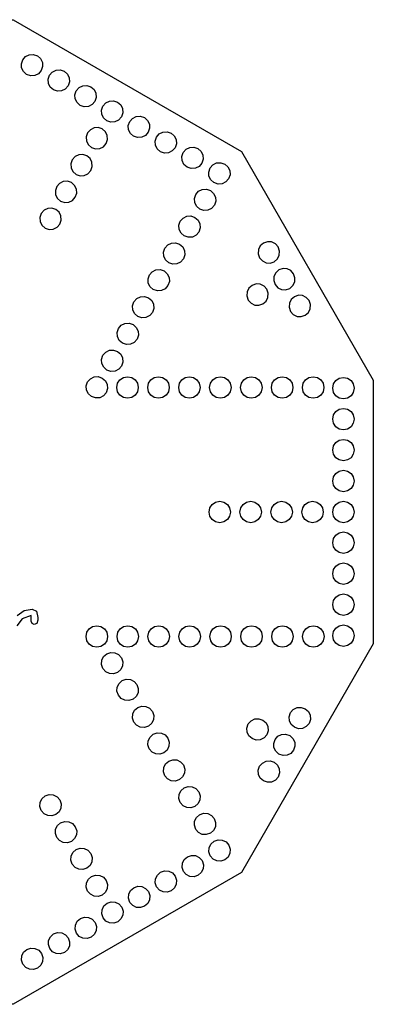
# Model space of a CAD drawing. Extents: x 0.52 to 9.48, y 0.52 to 9.48.
# Drawn here: x 6.26 to 9.48, y 0.52 to 9.48 of the extents above; entities that cross this region are included whole.
import ezdxf

# ---------------------------------------------------------------- set-up
doc = ezdxf.new("R2010")
doc.units = 0
doc.layers.add('Default_Layer', color=1, linetype='CONTINUOUS')

msp = doc.modelspace()

# ---------------------------------------------------------------- linework, layer by layer
at = {"layer": 'Default_Layer'}
for points in [[(6.2, 9.4784), (8.2784, 8.2784), (9.4784, 6.2), (9.4784, 3.8), (8.2784, 1.7216), (6.2, 0.5216), (3.8, 0.5216), (1.7216, 1.7216), (0.5216, 3.8), (0.5216, 6.2), (1.7216, 8.2784), (3.8, 9.4784), (6.2, 9.4784)], [(6.4561, 9.0163), (6.4305, 8.9872), (6.3968, 8.9708), (6.3595, 8.9682), (6.3227, 8.9806), (6.2936, 9.0062), (6.2772, 9.0399), (6.2746, 9.0772), (6.2869, 9.114), (6.3126, 9.1431), (6.3462, 9.1595), (6.3836, 9.1621), (6.4204, 9.1498), (6.4495, 9.1241), (6.4659, 9.0904), (6.4685, 9.0531), (6.4561, 9.0163)], [(6.7, 8.8755), (6.6744, 8.8464), (6.6407, 8.83), (6.6033, 8.8274), (6.5666, 8.8398), (6.5375, 8.8654), (6.521, 8.8991), (6.5184, 8.9364), (6.5308, 8.9732), (6.5565, 9.0023), (6.5901, 9.0187), (6.6275, 9.0213), (6.6643, 9.009), (6.6934, 8.9833), (6.7098, 8.9496), (6.7124, 8.9123), (6.7, 8.8755)], [(6.9439, 8.7347), (6.9182, 8.7056), (6.8846, 8.6892), (6.8472, 8.6866), (6.8104, 8.699), (6.7813, 8.7246), (6.7649, 8.7583), (6.7623, 8.7956), (6.7747, 8.8324), (6.8003, 8.8615), (6.834, 8.8779), (6.8714, 8.8805), (6.9081, 8.8682), (6.9372, 8.8425), (6.9536, 8.8088), (6.9563, 8.7715), (6.9439, 8.7347)], [(7.186, 8.5949), (7.1603, 8.5658), (7.1267, 8.5494), (7.0893, 8.5468), (7.0525, 8.5592), (7.0235, 8.5848), (7.007, 8.6185), (7.0044, 8.6559), (7.0168, 8.6926), (7.0424, 8.7217), (7.0761, 8.7381), (7.1135, 8.7408), (7.1502, 8.7284), (7.1793, 8.7027), (7.1958, 8.6691), (7.1984, 8.6317), (7.186, 8.5949)], [(7.4299, 8.4541), (7.4042, 8.425), (7.3706, 8.4086), (7.3332, 8.406), (7.2964, 8.4184), (7.2673, 8.444), (7.2509, 8.4777), (7.2483, 8.5151), (7.2607, 8.5518), (7.2863, 8.5809), (7.32, 8.5973), (7.3573, 8.6), (7.3941, 8.5876), (7.4232, 8.5619), (7.4396, 8.5283), (7.4422, 8.4909), (7.4299, 8.4541)], [(6.9139, 8.3149), (6.9506, 8.3026), (6.988, 8.3052), (7.0217, 8.3216), (7.0473, 8.3507), (7.0597, 8.3875), (7.0571, 8.4248), (7.0407, 8.4585), (7.0116, 8.4841), (6.9748, 8.4965), (6.9374, 8.4939), (6.9038, 8.4775), (6.8781, 8.4484), (6.8657, 8.4116), (6.8684, 8.3742), (6.8848, 8.3406), (6.9139, 8.3149)], [(7.6737, 8.3133), (7.6481, 8.2842), (7.6144, 8.2678), (7.5771, 8.2652), (7.5403, 8.2776), (7.5112, 8.3032), (7.4948, 8.3369), (7.4922, 8.3743), (7.5045, 8.411), (7.5302, 8.4401), (7.5639, 8.4565), (7.6012, 8.4592), (7.638, 8.4468), (7.6671, 8.4211), (7.6835, 8.3875), (7.6861, 8.3501), (7.6737, 8.3133)], [(6.7731, 8.071), (6.8098, 8.0587), (6.8472, 8.0613), (6.8809, 8.0777), (6.9065, 8.1068), (6.9189, 8.1436), (6.9163, 8.1809), (6.8999, 8.2146), (6.8708, 8.2403), (6.834, 8.2526), (6.7966, 8.25), (6.763, 8.2336), (6.7373, 8.2045), (6.7249, 8.1677), (6.7275, 8.1304), (6.744, 8.0967), (6.7731, 8.071)], [(7.9176, 8.1725), (7.892, 8.1434), (7.8583, 8.127), (7.8209, 8.1244), (7.7842, 8.1368), (7.7551, 8.1624), (7.7386, 8.1961), (7.736, 8.2335), (7.7484, 8.2702), (7.7741, 8.2993), (7.8077, 8.3157), (7.8451, 8.3184), (7.8819, 8.306), (7.911, 8.2803), (7.9274, 8.2467), (7.93, 8.2093), (7.9176, 8.1725)], [(8.1615, 8.0317), (8.1358, 8.0026), (8.1022, 7.9862), (8.0648, 7.9836), (8.028, 7.996), (7.9989, 8.0216), (7.9825, 8.0553), (7.9799, 8.0927), (7.9923, 8.1294), (8.0179, 8.1585), (8.0516, 8.1749), (8.089, 8.1776), (8.1257, 8.1652), (8.1548, 8.1395), (8.1713, 8.1059), (8.1739, 8.0685), (8.1615, 8.0317)], [(6.6323, 7.8272), (6.669, 7.8148), (6.7064, 7.8174), (6.7401, 7.8338), (6.7657, 7.8629), (6.7781, 7.8997), (6.7755, 7.9371), (6.7591, 7.9707), (6.73, 7.9964), (6.6932, 8.0087), (6.6558, 8.0061), (6.6222, 7.9897), (6.5965, 7.9606), (6.5841, 7.9238), (6.5867, 7.8865), (6.6032, 7.8528), (6.6323, 7.8272)], [(7.8983, 7.755), (7.8692, 7.7807), (7.8528, 7.8144), (7.8502, 7.8517), (7.8625, 7.8885), (7.8882, 7.9176), (7.9219, 7.934), (7.9592, 7.9366), (7.996, 7.9243), (8.0251, 7.8986), (8.0415, 7.8649), (8.0441, 7.8276), (8.0318, 7.7908), (8.0061, 7.7617), (7.9724, 7.7453), (7.9351, 7.7427), (7.8983, 7.755)], [(6.4915, 7.5833), (6.5282, 7.5709), (6.5656, 7.5735), (6.5993, 7.5899), (6.6249, 7.619), (6.6373, 7.6558), (6.6347, 7.6932), (6.6182, 7.7268), (6.5892, 7.7525), (6.5524, 7.7649), (6.515, 7.7623), (6.4814, 7.7458), (6.4557, 7.7167), (6.4433, 7.68), (6.4459, 7.6426), (6.4624, 7.6089), (6.4915, 7.5833)], [(7.7575, 7.5112), (7.7284, 7.5368), (7.712, 7.5705), (7.7094, 7.6079), (7.7217, 7.6446), (7.7474, 7.6737), (7.7811, 7.6901), (7.8184, 7.6928), (7.8552, 7.6804), (7.8843, 7.6547), (7.9007, 7.6211), (7.9033, 7.5837), (7.891, 7.5469), (7.8653, 7.5178), (7.8316, 7.5014), (7.7943, 7.4988), (7.7575, 7.5112)], [(7.6167, 7.2673), (7.5876, 7.2929), (7.5712, 7.3266), (7.5686, 7.364), (7.5809, 7.4007), (7.6066, 7.4298), (7.6402, 7.4463), (7.6776, 7.4489), (7.7144, 7.4365), (7.7435, 7.4108), (7.7599, 7.3772), (7.7625, 7.3398), (7.7501, 7.303), (7.7245, 7.2739), (7.6908, 7.2575), (7.6535, 7.2549), (7.6167, 7.2673)], [(8.5764, 7.2772), (8.6055, 7.3029), (8.6219, 7.3365), (8.6245, 7.3739), (8.6122, 7.4107), (8.5865, 7.4398), (8.5528, 7.4562), (8.5155, 7.4588), (8.4787, 7.4464), (8.4496, 7.4208), (8.4332, 7.3871), (8.4306, 7.3497), (8.4429, 7.313), (8.4686, 7.2839), (8.5023, 7.2674), (8.5396, 7.2648), (8.5764, 7.2772)], [(7.4759, 7.0234), (7.4468, 7.0491), (7.4304, 7.0827), (7.4278, 7.1201), (7.4401, 7.1569), (7.4658, 7.186), (7.4994, 7.2024), (7.5368, 7.205), (7.5736, 7.1926), (7.6027, 7.167), (7.6191, 7.1333), (7.6217, 7.0959), (7.6093, 7.0592), (7.5837, 7.0301), (7.55, 7.0136), (7.5127, 7.011), (7.4759, 7.0234)], [(8.7172, 7.0333), (8.7463, 7.059), (8.7627, 7.0926), (8.7653, 7.13), (8.753, 7.1668), (8.7273, 7.1959), (8.6936, 7.2123), (8.6563, 7.2149), (8.6195, 7.2025), (8.5904, 7.1769), (8.574, 7.1432), (8.5714, 7.1058), (8.5837, 7.0691), (8.6094, 7.04), (8.6431, 7.0236), (8.6804, 7.0209), (8.7172, 7.0333)], [(8.753, 7.1668), (8.7273, 7.1959), (8.6936, 7.2123), (8.6563, 7.2149), (8.6195, 7.2025), (8.5904, 7.1769), (8.574, 7.1432), (8.5714, 7.1058), (8.5837, 7.0691), (8.6094, 7.04), (8.6431, 7.0236), (8.6804, 7.0209), (8.7172, 7.0333), (8.7463, 7.059), (8.7627, 7.0926), (8.7653, 7.13), (8.753, 7.1668)], [(8.5091, 7.026), (8.4834, 7.0551), (8.4498, 7.0715), (8.4124, 7.0741), (8.3756, 7.0617), (8.3465, 7.0361), (8.3301, 7.0024), (8.3275, 6.965), (8.3399, 6.9283), (8.3655, 6.8992), (8.3992, 6.8827), (8.4365, 6.8801), (8.4733, 6.8925), (8.5024, 6.9182), (8.5188, 6.9518), (8.5214, 6.9892), (8.5091, 7.026)], [(7.3351, 6.7795), (7.306, 6.8052), (7.2895, 6.8388), (7.2869, 6.8762), (7.2993, 6.913), (7.325, 6.9421), (7.3586, 6.9585), (7.396, 6.9611), (7.4328, 6.9487), (7.4619, 6.9231), (7.4783, 6.8894), (7.4809, 6.852), (7.4685, 6.8153), (7.4429, 6.7862), (7.4092, 6.7698), (7.3718, 6.7671), (7.3351, 6.7795)], [(8.858, 6.7894), (8.8871, 6.8151), (8.9035, 6.8488), (8.9061, 6.8861), (8.8938, 6.9229), (8.8681, 6.952), (8.8344, 6.9684), (8.7971, 6.971), (8.7603, 6.9587), (8.7312, 6.933), (8.7148, 6.8993), (8.7122, 6.862), (8.7246, 6.8252), (8.7502, 6.7961), (8.7839, 6.7797), (8.8212, 6.7771), (8.858, 6.7894)], [(7.1943, 6.5356), (7.1652, 6.5613), (7.1487, 6.595), (7.1461, 6.6323), (7.1585, 6.6691), (7.1842, 6.6982), (7.2178, 6.7146), (7.2552, 6.7172), (7.292, 6.7049), (7.3211, 6.6792), (7.3375, 6.6455), (7.3401, 6.6082), (7.3277, 6.5714), (7.3021, 6.5423), (7.2684, 6.5259), (7.231, 6.5233), (7.1943, 6.5356)], [(7.0535, 6.2917), (7.0244, 6.3174), (7.0079, 6.3511), (7.0053, 6.3884), (7.0177, 6.4252), (7.0434, 6.4543), (7.077, 6.4707), (7.1144, 6.4733), (7.1512, 6.461), (7.1803, 6.4353), (7.1967, 6.4016), (7.1993, 6.3643), (7.1869, 6.3275), (7.1613, 6.2984), (7.1276, 6.282), (7.0902, 6.2794), (7.0535, 6.2917)], [(6.9137, 6.0496), (6.8846, 6.0753), (6.8681, 6.1089), (6.8655, 6.1463), (6.8779, 6.1831), (6.9036, 6.2122), (6.9372, 6.2286), (6.9746, 6.2312), (7.0114, 6.2188), (7.0405, 6.1932), (7.0569, 6.1595), (7.0595, 6.1222), (7.0471, 6.0854), (7.0215, 6.0563), (6.9878, 6.0399), (6.9504, 6.0373), (6.9137, 6.0496)], [(7.3388, 6.1325), (7.3311, 6.0944), (7.3102, 6.0634), (7.2791, 6.0425), (7.2411, 6.0348), (7.2031, 6.0425), (7.172, 6.0634), (7.1511, 6.0944), (7.1434, 6.1325), (7.1511, 6.1705), (7.172, 6.2016), (7.2031, 6.2225), (7.2411, 6.2302), (7.2791, 6.2225), (7.3102, 6.2016), (7.3311, 6.1705), (7.3388, 6.1325)], [(7.6204, 6.1325), (7.6127, 6.0944), (7.5918, 6.0634), (7.5607, 6.0425), (7.5227, 6.0348), (7.4847, 6.0425), (7.4536, 6.0634), (7.4327, 6.0944), (7.425, 6.1325), (7.4327, 6.1705), (7.4536, 6.2016), (7.4847, 6.2225), (7.5227, 6.2302), (7.5607, 6.2225), (7.5918, 6.2016), (7.6127, 6.1705), (7.6204, 6.1325)], [(7.902, 6.1325), (7.8943, 6.0944), (7.8734, 6.0634), (7.8423, 6.0425), (7.8043, 6.0348), (7.7663, 6.0425), (7.7352, 6.0634), (7.7143, 6.0944), (7.7066, 6.1325), (7.7143, 6.1705), (7.7352, 6.2016), (7.7663, 6.2225), (7.8043, 6.2302), (7.8423, 6.2225), (7.8734, 6.2016), (7.8943, 6.1705), (7.902, 6.1325)], [(8.1836, 6.1325), (8.1759, 6.0944), (8.155, 6.0634), (8.124, 6.0425), (8.0859, 6.0348), (8.0479, 6.0425), (8.0168, 6.0634), (7.9959, 6.0944), (7.9882, 6.1325), (7.9959, 6.1705), (8.0168, 6.2016), (8.0479, 6.2225), (8.0859, 6.2302), (8.124, 6.2225), (8.155, 6.2016), (8.1759, 6.1705), (8.1836, 6.1325)], [(8.4652, 6.1325), (8.4576, 6.0944), (8.4366, 6.0634), (8.4056, 6.0425), (8.3675, 6.0348), (8.3295, 6.0425), (8.2985, 6.0634), (8.2775, 6.0944), (8.2698, 6.1325), (8.2775, 6.1705), (8.2985, 6.2016), (8.3295, 6.2225), (8.3675, 6.2302), (8.4056, 6.2225), (8.4366, 6.2016), (8.4576, 6.1705), (8.4652, 6.1325)], [(8.7469, 6.1325), (8.7392, 6.0944), (8.7182, 6.0634), (8.6872, 6.0425), (8.6492, 6.0348), (8.6111, 6.0425), (8.5801, 6.0634), (8.5591, 6.0944), (8.5515, 6.1325), (8.5591, 6.1705), (8.5801, 6.2016), (8.6111, 6.2225), (8.6492, 6.2302), (8.6872, 6.2225), (8.7182, 6.2016), (8.7392, 6.1705), (8.7469, 6.1325)], [(9.0285, 6.1325), (9.0208, 6.0944), (8.9998, 6.0634), (8.9688, 6.0425), (8.9308, 6.0348), (8.8927, 6.0425), (8.8617, 6.0634), (8.8407, 6.0944), (8.8331, 6.1325), (8.8407, 6.1705), (8.8617, 6.2016), (8.8927, 6.2225), (8.9308, 6.2302), (8.9688, 6.2225), (8.9998, 6.2016), (9.0208, 6.1705), (9.0285, 6.1325)], [(9.2063, 6.0287), (9.1683, 6.0364), (9.1372, 6.0573), (9.1163, 6.0884), (9.1086, 6.1264), (9.1163, 6.1644), (9.1372, 6.1955), (9.1683, 6.2164), (9.2063, 6.2241), (9.2443, 6.2164), (9.2754, 6.1955), (9.2963, 6.1644), (9.304, 6.1264), (9.2963, 6.0884), (9.2754, 6.0573), (9.2443, 6.0364), (9.2063, 6.0287)], [(9.2063, 5.7471), (9.1683, 5.7548), (9.1372, 5.7757), (9.1163, 5.8068), (9.1086, 5.8448), (9.1163, 5.8828), (9.1372, 5.9139), (9.1683, 5.9348), (9.2063, 5.9425), (9.2443, 5.9348), (9.2754, 5.9139), (9.2963, 5.8828), (9.304, 5.8448), (9.2963, 5.8068), (9.2754, 5.7757), (9.2443, 5.7548), (9.2063, 5.7471)], [(9.2063, 5.4655), (9.1683, 5.4732), (9.1372, 5.4941), (9.1163, 5.5252), (9.1086, 5.5632), (9.1163, 5.6012), (9.1372, 5.6323), (9.1683, 5.6532), (9.2063, 5.6609), (9.2443, 5.6532), (9.2754, 5.6323), (9.2963, 5.6012), (9.304, 5.5632), (9.2963, 5.5252), (9.2754, 5.4941), (9.2443, 5.4732), (9.2063, 5.4655)], [(9.2063, 5.1839), (9.1683, 5.1916), (9.1372, 5.2125), (9.1163, 5.2436), (9.1086, 5.2816), (9.1163, 5.3196), (9.1372, 5.3507), (9.1683, 5.3716), (9.2063, 5.3793), (9.2443, 5.3716), (9.2754, 5.3507), (9.2963, 5.3196), (9.304, 5.2816), (9.2963, 5.2436), (9.2754, 5.2125), (9.2443, 5.1916), (9.2063, 5.1839)], [(7.9829, 5), (7.9906, 5.038), (8.0115, 5.0691), (8.0426, 5.09), (8.0806, 5.0977), (8.1186, 5.09), (8.1497, 5.0691), (8.1706, 5.038), (8.1783, 5), (8.1706, 4.962), (8.1497, 4.9309), (8.1186, 4.91), (8.0806, 4.9023), (8.0426, 4.91), (8.0115, 4.9309), (7.9906, 4.962), (7.9829, 5)], [(8.2645, 5), (8.2722, 5.038), (8.2931, 5.0691), (8.3242, 5.09), (8.3622, 5.0977), (8.4002, 5.09), (8.4313, 5.0691), (8.4522, 5.038), (8.4599, 5), (8.4522, 4.962), (8.4313, 4.9309), (8.4002, 4.91), (8.3622, 4.9023), (8.3242, 4.91), (8.2931, 4.9309), (8.2722, 4.962), (8.2645, 5)], [(8.5461, 5), (8.5538, 5.038), (8.5747, 5.0691), (8.6058, 5.09), (8.6438, 5.0977), (8.6819, 5.09), (8.7129, 5.0691), (8.7339, 5.038), (8.7415, 5), (8.7339, 4.962), (8.7129, 4.9309), (8.6819, 4.91), (8.6438, 4.9023), (8.6058, 4.91), (8.5747, 4.9309), (8.5538, 4.962), (8.5461, 5)], [(8.8277, 5), (8.8354, 5.038), (8.8564, 5.0691), (8.8874, 5.09), (8.9254, 5.0977), (8.9635, 5.09), (8.9945, 5.0691), (9.0155, 5.038), (9.0231, 5), (9.0155, 4.962), (8.9945, 4.9309), (8.9635, 4.91), (8.9254, 4.9023), (8.8874, 4.91), (8.8564, 4.9309), (8.8354, 4.962), (8.8277, 5)], [(9.2063, 4.9023), (9.1683, 4.91), (9.1372, 4.9309), (9.1163, 4.962), (9.1086, 5), (9.1163, 5.038), (9.1372, 5.0691), (9.1683, 5.09), (9.2063, 5.0977), (9.2443, 5.09), (9.2754, 5.0691), (9.2963, 5.038), (9.304, 5), (9.2963, 4.962), (9.2754, 4.9309), (9.2443, 4.91), (9.2063, 4.9023)], [(9.2063, 4.6227), (9.1683, 4.6304), (9.1372, 4.6513), (9.1163, 4.6824), (9.1086, 4.7204), (9.1163, 4.7585), (9.1372, 4.7895), (9.1683, 4.8104), (9.2063, 4.8181), (9.2443, 4.8104), (9.2754, 4.7895), (9.2963, 4.7585), (9.304, 4.7204), (9.2963, 4.6824), (9.2754, 4.6513), (9.2443, 4.6304), (9.2063, 4.6227)], [(9.2063, 4.3411), (9.1683, 4.3488), (9.1372, 4.3697), (9.1163, 4.4008), (9.1086, 4.4388), (9.1163, 4.4769), (9.1372, 4.5079), (9.1683, 4.5289), (9.2063, 4.5365), (9.2443, 4.5289), (9.2754, 4.5079), (9.2963, 4.4769), (9.304, 4.4388), (9.2963, 4.4008), (9.2754, 4.3697), (9.2443, 4.3488), (9.2063, 4.3411)], [(9.2063, 4.0595), (9.1683, 4.0672), (9.1372, 4.0881), (9.1163, 4.1192), (9.1086, 4.1572), (9.1163, 4.1953), (9.1372, 4.2263), (9.1683, 4.2473), (9.2063, 4.2549), (9.2443, 4.2473), (9.2754, 4.2263), (9.2963, 4.1953), (9.304, 4.1572), (9.2963, 4.1192), (9.2754, 4.0881), (9.2443, 4.0672), (9.2063, 4.0595)], [(6.8638, 3.8675), (6.8715, 3.9056), (6.8924, 3.9366), (6.9235, 3.9575), (6.9615, 3.9652), (6.9995, 3.9575), (7.0306, 3.9366), (7.0515, 3.9056), (7.0592, 3.8675), (7.0515, 3.8295), (7.0306, 3.7984), (6.9995, 3.7775), (6.9615, 3.7698), (6.9235, 3.7775), (6.8924, 3.7984), (6.8715, 3.8295), (6.8638, 3.8675)], [(7.1454, 3.8675), (7.1531, 3.9056), (7.174, 3.9366), (7.2051, 3.9575), (7.2431, 3.9652), (7.2811, 3.9575), (7.3122, 3.9366), (7.3331, 3.9056), (7.3408, 3.8675), (7.3331, 3.8295), (7.3122, 3.7984), (7.2811, 3.7775), (7.2431, 3.7698), (7.2051, 3.7775), (7.174, 3.7984), (7.1531, 3.8295), (7.1454, 3.8675)], [(7.427, 3.8675), (7.4347, 3.9056), (7.4556, 3.9366), (7.4867, 3.9575), (7.5247, 3.9652), (7.5628, 3.9575), (7.5938, 3.9366), (7.6147, 3.9056), (7.6224, 3.8675), (7.6147, 3.8295), (7.5938, 3.7984), (7.5628, 3.7775), (7.5247, 3.7698), (7.4867, 3.7775), (7.4556, 3.7984), (7.4347, 3.8295), (7.427, 3.8675)], [(7.7086, 3.8675), (7.7163, 3.9056), (7.7373, 3.9366), (7.7683, 3.9575), (7.8063, 3.9652), (7.8444, 3.9575), (7.8754, 3.9366), (7.8964, 3.9056), (7.904, 3.8675), (7.8964, 3.8295), (7.8754, 3.7984), (7.8444, 3.7775), (7.8063, 3.7698), (7.7683, 3.7775), (7.7373, 3.7984), (7.7163, 3.8295), (7.7086, 3.8675)], [(7.9903, 3.8675), (7.9979, 3.9056), (8.0189, 3.9366), (8.0499, 3.9575), (8.088, 3.9652), (8.126, 3.9575), (8.157, 3.9366), (8.178, 3.9056), (8.1857, 3.8675), (8.178, 3.8295), (8.157, 3.7984), (8.126, 3.7775), (8.088, 3.7698), (8.0499, 3.7775), (8.0189, 3.7984), (7.9979, 3.8295), (7.9903, 3.8675)], [(8.2719, 3.8675), (8.2795, 3.9056), (8.3005, 3.9366), (8.3315, 3.9575), (8.3696, 3.9652), (8.4076, 3.9575), (8.4386, 3.9366), (8.4596, 3.9056), (8.4673, 3.8675), (8.4596, 3.8295), (8.4386, 3.7984), (8.4076, 3.7775), (8.3696, 3.7698), (8.3315, 3.7775), (8.3005, 3.7984), (8.2795, 3.8295), (8.2719, 3.8675)], [(8.5535, 3.8675), (8.5612, 3.9056), (8.5821, 3.9366), (8.6131, 3.9575), (8.6512, 3.9652), (8.6892, 3.9575), (8.7203, 3.9366), (8.7412, 3.9056), (8.7489, 3.8675), (8.7412, 3.8295), (8.7203, 3.7984), (8.6892, 3.7775), (8.6512, 3.7698), (8.6131, 3.7775), (8.5821, 3.7984), (8.5612, 3.8295), (8.5535, 3.8675)], [(8.8351, 3.8675), (8.8428, 3.9056), (8.8637, 3.9366), (8.8948, 3.9575), (8.9328, 3.9652), (8.9708, 3.9575), (9.0019, 3.9366), (9.0228, 3.9056), (9.0305, 3.8675), (9.0228, 3.8295), (9.0019, 3.7984), (8.9708, 3.7775), (8.9328, 3.7698), (8.8948, 3.7775), (8.8637, 3.7984), (8.8428, 3.8295), (8.8351, 3.8675)], [(9.2063, 3.7779), (9.1683, 3.7856), (9.1372, 3.8065), (9.1163, 3.8376), (9.1086, 3.8756), (9.1163, 3.9137), (9.1372, 3.9447), (9.1683, 3.9657), (9.2063, 3.9733), (9.2443, 3.9657), (9.2754, 3.9447), (9.2963, 3.9137), (9.304, 3.8756), (9.2963, 3.8376), (9.2754, 3.8065), (9.2443, 3.7856), (9.2063, 3.7779)], [(7.1501, 3.5408), (7.1134, 3.5284), (7.076, 3.531), (7.0423, 3.5475), (7.0167, 3.5765), (7.0043, 3.6133), (7.0069, 3.6507), (7.0233, 3.6843), (7.0524, 3.71), (7.0892, 3.7224), (7.1266, 3.7198), (7.1602, 3.7033), (7.1859, 3.6742), (7.1983, 3.6375), (7.1957, 3.6001), (7.1792, 3.5665), (7.1501, 3.5408)], [(7.291, 3.2969), (7.2542, 3.2845), (7.2168, 3.2871), (7.1832, 3.3036), (7.1575, 3.3327), (7.1451, 3.3694), (7.1477, 3.4068), (7.1642, 3.4405), (7.1933, 3.4661), (7.23, 3.4785), (7.2674, 3.4759), (7.301, 3.4595), (7.3267, 3.4304), (7.3391, 3.3936), (7.3365, 3.3562), (7.32, 3.3226), (7.291, 3.2969)], [(7.4318, 3.053), (7.395, 3.0407), (7.3576, 3.0433), (7.324, 3.0597), (7.2983, 3.0888), (7.2859, 3.1256), (7.2885, 3.1629), (7.305, 3.1966), (7.3341, 3.2222), (7.3708, 3.2346), (7.4082, 3.232), (7.4419, 3.2156), (7.4675, 3.1865), (7.4799, 3.1497), (7.4773, 3.1123), (7.4609, 3.0787), (7.4318, 3.053)], [(8.858, 3.2106), (8.8871, 3.1849), (8.9035, 3.1512), (8.9061, 3.1139), (8.8938, 3.0771), (8.8681, 3.048), (8.8344, 3.0316), (8.7971, 3.029), (8.7603, 3.0413), (8.7312, 3.067), (8.7148, 3.1007), (8.7122, 3.138), (8.7246, 3.1748), (8.7502, 3.2039), (8.7839, 3.2203), (8.8212, 3.2229), (8.858, 3.2106)], [(8.5091, 2.974), (8.4834, 2.9449), (8.4498, 2.9285), (8.4124, 2.9259), (8.3756, 2.9383), (8.3465, 2.9639), (8.3301, 2.9976), (8.3275, 3.035), (8.3399, 3.0717), (8.3655, 3.1008), (8.3992, 3.1173), (8.4365, 3.1199), (8.4733, 3.1075), (8.5024, 3.0818), (8.5188, 3.0482), (8.5214, 3.0108), (8.5091, 2.974)], [(7.5726, 2.8091), (7.5358, 2.7968), (7.4984, 2.7994), (7.4648, 2.8158), (7.4391, 2.8449), (7.4267, 2.8817), (7.4293, 2.919), (7.4458, 2.9527), (7.4749, 2.9784), (7.5116, 2.9907), (7.549, 2.9881), (7.5827, 2.9717), (7.6083, 2.9426), (7.6207, 2.9058), (7.6181, 2.8685), (7.6017, 2.8348), (7.5726, 2.8091)], [(8.7172, 2.9667), (8.7463, 2.941), (8.7627, 2.9074), (8.7653, 2.87), (8.753, 2.8332), (8.7273, 2.8041), (8.6936, 2.7877), (8.6563, 2.7851), (8.6195, 2.7975), (8.5904, 2.8231), (8.574, 2.8568), (8.5714, 2.8942), (8.5837, 2.9309), (8.6094, 2.96), (8.6431, 2.9764), (8.6804, 2.9791), (8.7172, 2.9667)], [(8.753, 2.8332), (8.7273, 2.8041), (8.6936, 2.7877), (8.6563, 2.7851), (8.6195, 2.7975), (8.5904, 2.8231), (8.574, 2.8568), (8.5714, 2.8942), (8.5837, 2.9309), (8.6094, 2.96), (8.6431, 2.9764), (8.6804, 2.9791), (8.7172, 2.9667), (8.7463, 2.941), (8.7627, 2.9074), (8.7653, 2.87), (8.753, 2.8332)], [(7.7134, 2.5653), (7.6766, 2.5529), (7.6392, 2.5555), (7.6056, 2.5719), (7.5799, 2.601), (7.5675, 2.6378), (7.5701, 2.6751), (7.5866, 2.7088), (7.6157, 2.7345), (7.6524, 2.7468), (7.6898, 2.7442), (7.7235, 2.7278), (7.7491, 2.6987), (7.7615, 2.6619), (7.7589, 2.6246), (7.7425, 2.5909), (7.7134, 2.5653)], [(8.5764, 2.7228), (8.6055, 2.6971), (8.6219, 2.6635), (8.6245, 2.6261), (8.6122, 2.5893), (8.5865, 2.5602), (8.5528, 2.5438), (8.5155, 2.5412), (8.4787, 2.5536), (8.4496, 2.5792), (8.4332, 2.6129), (8.4306, 2.6503), (8.4429, 2.687), (8.4686, 2.7161), (8.5023, 2.7326), (8.5396, 2.7352), (8.5764, 2.7228)], [(6.4915, 2.4167), (6.5282, 2.4291), (6.5656, 2.4265), (6.5993, 2.4101), (6.6249, 2.381), (6.6373, 2.3442), (6.6347, 2.3068), (6.6182, 2.2732), (6.5892, 2.2475), (6.5524, 2.2351), (6.515, 2.2377), (6.4814, 2.2542), (6.4557, 2.2833), (6.4433, 2.32), (6.4459, 2.3574), (6.4624, 2.3911), (6.4915, 2.4167)], [(7.8542, 2.3214), (7.8174, 2.309), (7.78, 2.3116), (7.7464, 2.328), (7.7207, 2.3571), (7.7084, 2.3939), (7.711, 2.4313), (7.7274, 2.4649), (7.7565, 2.4906), (7.7933, 2.503), (7.8306, 2.5003), (7.8643, 2.4839), (7.8899, 2.4548), (7.9023, 2.4181), (7.8997, 2.3807), (7.8833, 2.347), (7.8542, 2.3214)], [(7.995, 2.0775), (7.9582, 2.0651), (7.9208, 2.0677), (7.8872, 2.0841), (7.8615, 2.1132), (7.8492, 2.15), (7.8518, 2.1874), (7.8682, 2.221), (7.8973, 2.2467), (7.9341, 2.2591), (7.9714, 2.2565), (8.0051, 2.24), (8.0307, 2.2109), (8.0431, 2.1742), (8.0405, 2.1368), (8.0241, 2.1031), (7.995, 2.0775)], [(6.6323, 2.1728), (6.669, 2.1852), (6.7064, 2.1826), (6.7401, 2.1662), (6.7657, 2.1371), (6.7781, 2.1003), (6.7755, 2.0629), (6.7591, 2.0293), (6.73, 2.0036), (6.6932, 1.9913), (6.6558, 1.9939), (6.6222, 2.0103), (6.5965, 2.0394), (6.5841, 2.0762), (6.5867, 2.1135), (6.6032, 2.1472), (6.6323, 2.1728)], [(7.994, 1.8716), (7.9817, 1.9084), (7.9843, 1.9457), (8.0007, 1.9794), (8.0298, 2.005), (8.0666, 2.0174), (8.1039, 2.0148), (8.1376, 1.9984), (8.1632, 1.9693), (8.1756, 1.9325), (8.173, 1.8951), (8.1566, 1.8615), (8.1275, 1.8358), (8.0907, 1.8235), (8.0534, 1.8261), (8.0197, 1.8425), (7.994, 1.8716)], [(6.7731, 1.929), (6.8098, 1.9413), (6.8472, 1.9387), (6.8809, 1.9223), (6.9065, 1.8932), (6.9189, 1.8564), (6.9163, 1.8191), (6.8999, 1.7854), (6.8708, 1.7597), (6.834, 1.7474), (6.7966, 1.75), (6.763, 1.7664), (6.7373, 1.7955), (6.7249, 1.8323), (6.7275, 1.8696), (6.744, 1.9033), (6.7731, 1.929)], [(7.7502, 1.7308), (7.7378, 1.7676), (7.7404, 1.8049), (7.7568, 1.8386), (7.7859, 1.8642), (7.8227, 1.8766), (7.8601, 1.874), (7.8937, 1.8576), (7.9194, 1.8285), (7.9317, 1.7917), (7.9291, 1.7543), (7.9127, 1.7207), (7.8836, 1.695), (7.8468, 1.6827), (7.8095, 1.6853), (7.7758, 1.7017), (7.7502, 1.7308)], [(7.5063, 1.59), (7.4939, 1.6268), (7.4965, 1.6641), (7.5129, 1.6978), (7.542, 1.7234), (7.5788, 1.7358), (7.6162, 1.7332), (7.6498, 1.7168), (7.6755, 1.6877), (7.6879, 1.6509), (7.6853, 1.6135), (7.6688, 1.5799), (7.6397, 1.5542), (7.603, 1.5419), (7.5656, 1.5445), (7.5319, 1.5609), (7.5063, 1.59)], [(6.9139, 1.6851), (6.9506, 1.6974), (6.988, 1.6948), (7.0217, 1.6784), (7.0473, 1.6493), (7.0597, 1.6125), (7.0571, 1.5752), (7.0407, 1.5415), (7.0116, 1.5159), (6.9748, 1.5035), (6.9374, 1.5061), (6.9038, 1.5225), (6.8781, 1.5516), (6.8657, 1.5884), (6.8684, 1.6258), (6.8848, 1.6594), (6.9139, 1.6851)], [(7.2624, 1.4492), (7.25, 1.486), (7.2527, 1.5233), (7.2691, 1.557), (7.2982, 1.5826), (7.3349, 1.595), (7.3723, 1.5924), (7.406, 1.576), (7.4316, 1.5469), (7.444, 1.5101), (7.4414, 1.4728), (7.425, 1.4391), (7.3959, 1.4134), (7.3591, 1.4011), (7.3217, 1.4037), (7.2881, 1.4201), (7.2624, 1.4492)], [(7.0185, 1.3084), (7.0062, 1.3452), (7.0088, 1.3825), (7.0252, 1.4162), (7.0543, 1.4418), (7.0911, 1.4542), (7.1284, 1.4516), (7.1621, 1.4352), (7.1878, 1.4061), (7.2001, 1.3693), (7.1975, 1.332), (7.1811, 1.2983), (7.152, 1.2726), (7.1152, 1.2603), (7.0779, 1.2629), (7.0442, 1.2793), (7.0185, 1.3084)], [(6.7764, 1.1686), (6.7641, 1.2054), (6.7667, 1.2427), (6.7831, 1.2764), (6.8122, 1.3021), (6.849, 1.3144), (6.8863, 1.3118), (6.92, 1.2954), (6.9456, 1.2663), (6.958, 1.2295), (6.9554, 1.1922), (6.939, 1.1585), (6.9099, 1.1328), (6.8731, 1.1205), (6.8357, 1.1231), (6.8021, 1.1395), (6.7764, 1.1686)], [(6.5326, 1.0278), (6.5202, 1.0646), (6.5228, 1.1019), (6.5392, 1.1356), (6.5683, 1.1613), (6.6051, 1.1736), (6.6424, 1.171), (6.6761, 1.1546), (6.7018, 1.1255), (6.7141, 1.0887), (6.7115, 1.0514), (6.6951, 1.0177), (6.666, 0.992), (6.6292, 0.9797), (6.5919, 0.9823), (6.5582, 0.9987), (6.5326, 1.0278)], [(6.2887, 0.887), (6.2763, 0.9238), (6.2789, 0.9611), (6.2953, 0.9948), (6.3244, 1.0205), (6.3612, 1.0328), (6.3986, 1.0302), (6.4322, 1.0138), (6.4579, 0.9847), (6.4703, 0.9479), (6.4677, 0.9106), (6.4512, 0.8769), (6.4221, 0.8512), (6.3854, 0.8389), (6.348, 0.8415), (6.3143, 0.8579), (6.2887, 0.887)]]:
    msp.add_lwpolyline(points, close=True, dxfattribs=at)
msp.add_lwpolyline([(6.2365, 4.0581), (6.3015, 4.1027), (6.3733, 4.1176), (6.4122, 4.098), (6.425, 4.0389), (6.4247, 4.0164), (6.4247, 4.0164), (6.4155, 3.9863), (6.3926, 3.9762), (6.3719, 3.9842), (6.3649, 4.008), (6.364, 4.0305), (6.363, 4.0575), (6.2818, 4.0289), (6.2342, 3.9659)], dxfattribs=at)

doc.saveas('drawing.dxf')
